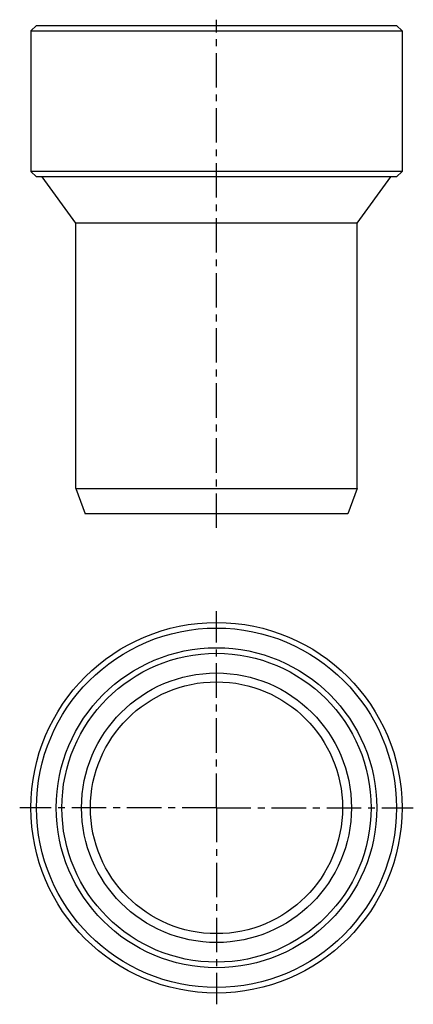
# Model space of a CAD drawing. Units: millimetres. Extents: x 96 to 166, y -6 to 170.
import ezdxf

# ---------------------------------------------------------------- set-up
doc = ezdxf.new("R2010")
doc.units = ezdxf.units.MM
doc.header["$LTSCALE"] = 16.335
doc.linetypes.add('CENTER', pattern=[0.6, 0.375, -0.075, 0.075, -0.075])
doc.layers.get('0').update_dxf_attribs({"linetype": 'CONTINUOUS'})
doc.layers.add('AXES', color=7, linetype='CONTINUOUS')

msp = doc.modelspace()

# ---------------------------------------------------------------- linework, layer by layer
at = {"color": 7, "linetype": 'Continuous'}
for p, q in [((98.7, 168.63), (97.7, 167.63)), ((98.7, 168.63), (162.7, 168.63)), ((162.7, 168.63), (163.7, 167.63)), ((97.7, 167.63), (97.7, 142.63)), ((97.7, 167.63), (163.7, 167.63)), ((163.7, 167.63), (163.7, 142.63)), ((98.7, 141.63), (97.7, 142.63)), ((163.7, 142.63), (97.7, 142.63)), ((162.7, 141.63), (163.7, 142.63)), ((162.7, 141.63), (98.7, 141.63)), ((105.7, 133.38), (99.7, 141.63)), ((155.7, 133.38), (161.7, 141.63)), ((105.7, 86.13), (105.7, 133.38)), ((155.7, 133.38), (105.7, 133.38)), ((155.7, 86.13), (155.7, 133.38)), ((105.7, 86.13), (155.7, 86.13)), ((105.7, 86.13), (107.34, 81.63)), ((155.7, 86.13), (154.06, 81.63)), ((154.06, 81.63), (107.34, 81.63))]:
    msp.add_line(p, q, dxfattribs=at)
for radius in [33, 32, 28.5, 27.5, 24, 22.42]:
    msp.add_circle((130.7, 29.3), radius, dxfattribs=at)
at = {"layer": 'AXES', "color": 7, "linetype": 'CENTER'}
for p, q in [((130.7, 79.16), (130.7, 169.63)), ((130.7, 29.3), (130.7, 64.3)), ((130.7, 29.3), (95.7, 29.3)), ((130.7, 29.3), (130.7, -5.7)), ((130.7, 29.3), (165.7, 29.3))]:
    msp.add_line(p, q, dxfattribs=at)
at = {"layer": 'AXES', "color": 7, "linetype": 'Continuous'}
for p, q in [((97.7, 167.63), (97.7, 142.63)), ((163.7, 167.63), (163.7, 142.63))]:
    msp.add_line(p, q, dxfattribs=at)

doc.saveas('drawing.dxf')
